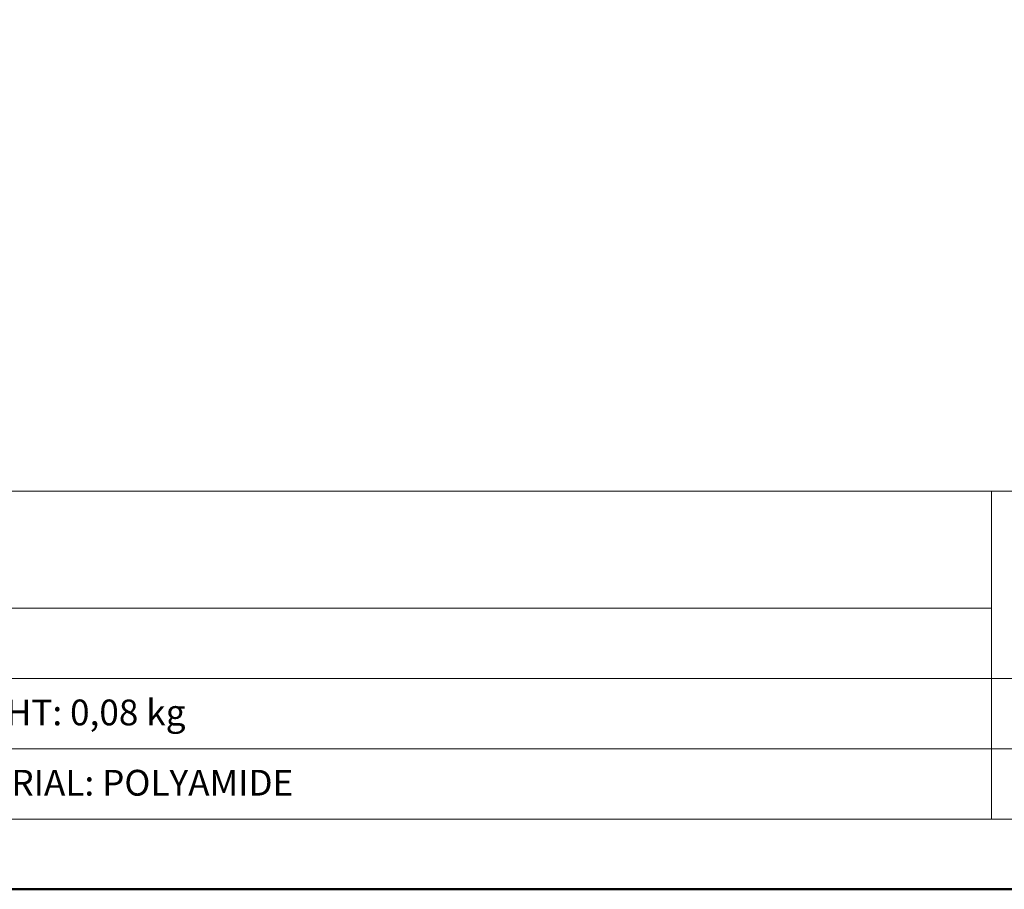
# Model space of a CAD drawing. Units: millimetres. Extents: x 88 to 5775, y 17662 to 42301.
# Drawn here: x 1924 to 2093, y 22062 to 22211 of the extents above; entities that cross this region are included whole.
import ezdxf
from ezdxf.enums import TextEntityAlignment as Align

# ---------------------------------------------------------------- set-up
doc = ezdxf.new("R2010")
doc.units = ezdxf.units.MM
doc.layers.add('TOPWET_VYKRESOVE_POLE', color=254, linetype='Continuous', lineweight=13)
doc.layers.add('TOPWET_ZAKLAD_TENKOU', color=142, linetype='Continuous', lineweight=13)
doc.styles.add('BOLD_ARIAL_NARROW', font='txt')
doc.styles.add('REGULAR_ARIAL_NARROW', font='ARIALN.TTF')

# ---------------------------------------------------------------- blocks, each defined once
blk = doc.blocks.new('*U4')
at = {"layer": 'TOPWET_VYKRESOVE_POLE', "linetype": 'Continuous', "ltscale": 10}
for p, q in [((-90, 34), (90, 34)), ((47, 34), (47, 6)), ((-90, 24), (47, 24)), ((-90, 18), (90, 18)), ((-90, 12), (90, 12))]:
    blk.add_line(p, q, dxfattribs=at)
at = {"layer": 'TOPWET_VYKRESOVE_POLE', "color": 243, "lineweight": 50, "ltscale": 10}
blk.add_lwpolyline([(-90, 297), (-114, 297), (-114, 0), (96, 0), (96, 297)], close=True, dxfattribs=at)
at = {"layer": 'TOPWET_VYKRESOVE_POLE', "ltscale": 10}
blk.add_lwpolyline([(90, 285.333), (38.5, 285.333, -0.414214), (37.5, 286.333), (37.5, 291), (-89, 291, 0.414214), (-90, 290), (-90, 7, 0.414214), (-89, 6), (89, 6, 0.414214), (90, 7), (90, 285.333)], format="xyb", close=True, dxfattribs=at)
at = {"color": 7, "style": 'BOLD_ARIAL_NARROW'}
blk.add_attdef('01_OZNAČENÍ_VÝKRESU', text='', height=3, dxfattribs=at).set_placement((90, 291), align=Align.TOP_RIGHT)
at = {"color": 7}
for tag, p, height, style in [('03_A_NADPIS_HLAVNÍ_2_ŘADKY', (-87.5, 29.55), 3, 'BOLD_ARIAL_NARROW'), ('02_NADPIS_HLAVNÍ', (-87.5, 27.5), 3, 'BOLD_ARIAL_NARROW'), ('03_B_NADPIS_HLAVNÍ_2_ŘADKY', (-87.5, 25.35), 3, 'BOLD_ARIAL_NARROW'), ('04_KÓD_NEBO_PODNADPIS', (-87.5, 20), 2.2, 'REGULAR_ARIAL_NARROW'), ('07_REZERVNÍ_POLE', (-44.5, 20), 2.2, 'REGULAR_ARIAL_NARROW'), ('08_VÁHA_KG', (-44.5, 14), 2.2, 'REGULAR_ARIAL_NARROW'), ('05_TYP', (-87.5, 14), 2.2, 'REGULAR_ARIAL_NARROW'), ('06_MĚŘÍTKO', (-87.5, 8), 2.2, 'REGULAR_ARIAL_NARROW'), ('09_MATERIÁL', (-44.5, 8), 2.2, 'REGULAR_ARIAL_NARROW')]:
    blk.add_attdef(tag, p, '', height=height, dxfattribs=dict(at, style=style))

msp = doc.modelspace()

# ---------------------------------------------------------------- block references
at = {"layer": 'TOPWET_ZAKLAD_TENKOU', "ltscale": 40}
ref = msp.add_blockref('*U4', (1996.39, 22062.5), dxfattribs=dict(at, xscale=2, yscale=2, zscale=2))
ref.add_attrib('08_VÁHA_KG', 'WEIGHT: 0,08 kg', (1907.39, 22090.5), dxfattribs={"layer": '0', "color": 7, "height": 4.4, "style": 'REGULAR_ARIAL_NARROW'})
ref.add_attrib('09_MATERIÁL', 'MATERIAL: POLYAMIDE', (1907.39, 22078.5), dxfattribs={"layer": '0', "color": 7, "height": 4.4, "style": 'REGULAR_ARIAL_NARROW'})

doc.saveas('drawing.dxf')
